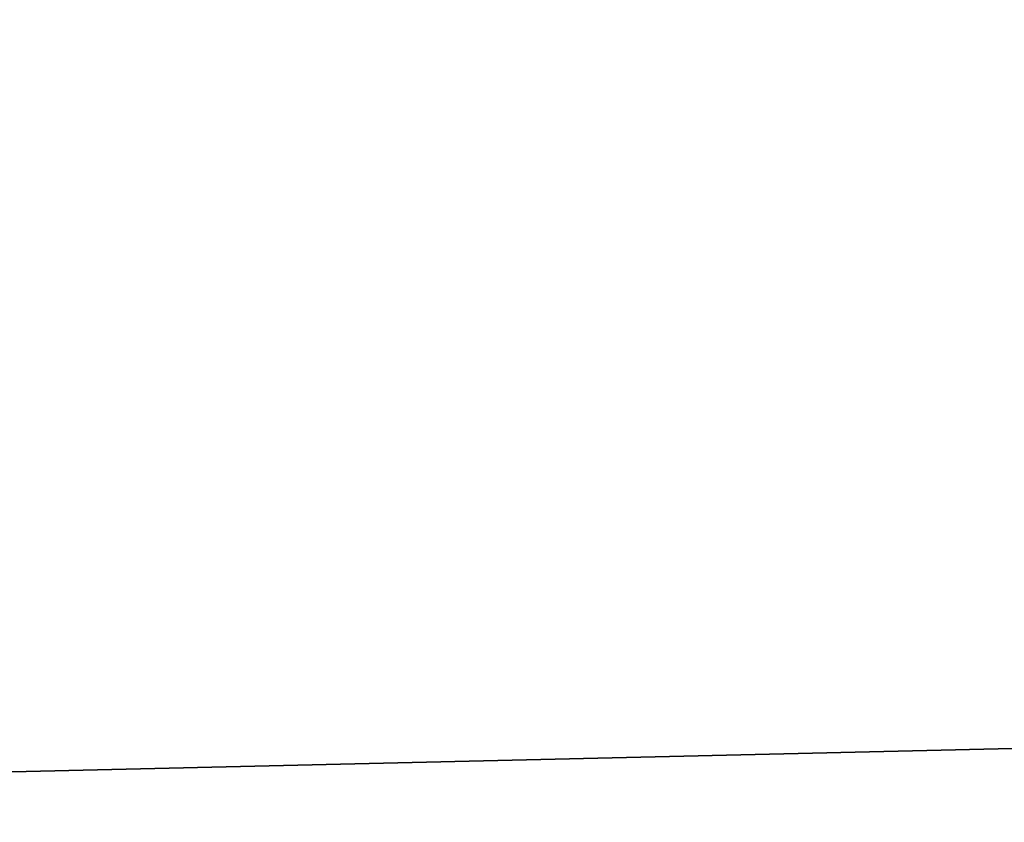
# Model space of a CAD drawing. Extents: x 0 to 1500, y 0 to 519.
# Drawn here: x 117 to 127, y 474 to 482 of the extents above; entities that cross this region are included whole.
import ezdxf

# ---------------------------------------------------------------- set-up
doc = ezdxf.new("R2010")
doc.units = 0
doc.header["$LTSCALE"] = 25.4
doc.layers.get('0').update_dxf_attribs({"color": 13, "linetype": 'CONTINUOUS'})

# ---------------------------------------------------------------- blocks, each defined once
blk = doc.blocks.new('TOP_BOTTOM_EXTRUSION_3')
at = {"color": 0}
mesh = blk.add_polyface(dxfattribs=at)
corners = [(1768.8, 1, 23), (319, 49, 23), (319, 1, 23), (1768.8, 49, 23)]
mesh.append_faces([[corners[k] for k in face] for face in [(0, 1, 2), (1, 0, 3)]], dxfattribs={"vtx0": -1, "color": 0})
mesh = blk.add_polyface(dxfattribs=at)
corners = [(319, 47.75, 10.5), (1768.8, 2.25, 10.5), (319, 2.25, 10.5), (1768.8, 47.75, 10.5)]
mesh.append_faces([[corners[k] for k in face] for face in [(0, 1, 2), (1, 0, 3)]], dxfattribs={"vtx0": -1, "color": 0})
blk = doc.blocks.new('CABLE_MANAGEMENT_EXTRUSION')
at = {"color": 0}
mesh = blk.add_polyface(dxfattribs=at)
corners = [(1309.3, 2.25, 8.536), (-140.5, 47.75, 8.536), (-140.5, 2.25, 8.536), (1309.3, 47.75, 8.536)]
mesh.append_faces([[corners[k] for k in face] for face in [(0, 1, 2), (1, 0, 3)]], dxfattribs={"vtx0": -1, "color": 0})
mesh = blk.add_polyface(dxfattribs=at)
corners = [(-140.5, 41.937, 7.036), (1309.3, 8.063, 7.036), (-140.5, 8.063, 7.036), (1309.3, 41.937, 7.036)]
mesh.append_faces([[corners[k] for k in face] for face in [(0, 1, 2), (1, 0, 3)]], dxfattribs={"vtx0": -1, "color": 0})
blk = doc.blocks.new('GROUP_191')
at = {"color": 0}
blk.add_blockref('CABLE_MANAGEMENT_EXTRUSION', (0, 0.016, 150.939), dxfattribs=at)
at = {"color": 0, "extrusion": (0, -1.20252e-13, -1), "rotation": 180}
blk.add_blockref('CABLE_MANAGEMENT_EXTRUSION', (0, 50.016, -16.536), dxfattribs=at)
blk = doc.blocks.new('GROUP_200')
at = {"color": 0}
mesh = blk.add_polyface(dxfattribs=at)
corners = [(1315.8, 21.852, 444.475), (-150, -23.648, 444.475), (-150, 21.852, 444.475), (1315.8, -23.648, 444.475)]
mesh.append_faces([[corners[k] for k in face] for face in [(0, 1, 2), (1, 0, 3)]], dxfattribs={"vtx0": -1, "color": 0})
mesh = blk.add_polyface(dxfattribs=at)
corners = [(1315.8, -23.648, 1081), (-150, 21.852, 1081), (-150, -23.648, 1081), (1315.8, 21.852, 1081)]
mesh.append_faces([[corners[k] for k in face] for face in [(0, 1, 2), (1, 0, 3)]], dxfattribs={"vtx0": -1, "color": 0})
blk = doc.blocks.new('STUDIO50_1500W_X_1800H_2')
at = {"color": 49, "rotation": 89.99999999999993}
blk.add_blockref('GROUP_200', (37.392, 167.3, 15), dxfattribs=at)
at = {"color": 7}
for name, p, rotation in [('GROUP_191', (63.305, 165.813, 303), 89.99999999999993), ('TOP_BOTTOM_EXTRUSION_3', (13.29, 1794.094, 1096), 270.0000000000192)]:
    blk.add_blockref(name, p, dxfattribs=dict(at, rotation=rotation))

msp = doc.modelspace()

# ---------------------------------------------------------------- block references
at = {"color": 7, "rotation": 270.0000000000001}
msp.add_blockref('STUDIO50_1500W_X_1800H_2', (0.006, 527.289, -237), dxfattribs=at)

doc.saveas('drawing.dxf')
